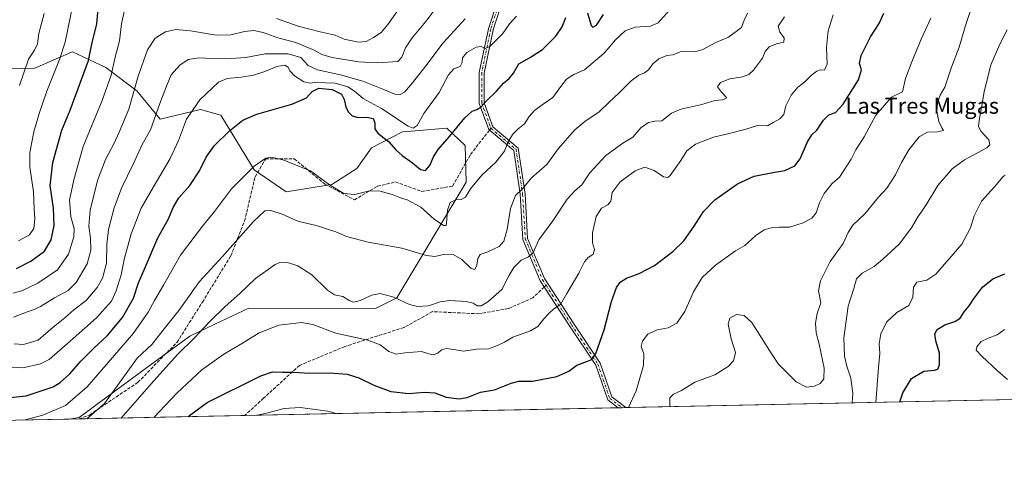
# Model space of a CAD drawing. Units: metres. Extents: x 641181 to 644643, y 4748389 to 4750773.
# Drawn here: x 642584 to 643077, y 4748389 to 4748618 of the extents above; entities that cross this region are included whole.
import ezdxf
from ezdxf.enums import TextEntityAlignment as Align

# ---------------------------------------------------------------- set-up
doc = ezdxf.new("R2010")
doc.units = ezdxf.units.M
doc.header["$MEASUREMENT"] = 0
doc.linetypes.add('DGN Style 3', pattern=[2.307223458686699, 1.648016756204785, -0.6592067024819142])
doc.linetypes.add('DGN Style 4', pattern=[2.6384748266838614, 1.318413404963828, -0.6592067024819142, 0.001648016756204785, -0.6592067024819142])
for name, color, linetype, lineweight in [('Arbolado forestal CxS', 92, 'Continuous', 0), ('Camino Cxs', 7, 'Continuous', 0), ('Camino eje', 30, 'DGN Style 4', 13), ('Comarca CxS', 21, 'Continuous', 0), ('Comunidad Autónoma CxS', 142, 'Continuous', 0), ('Curva de nivel maestra', 30, 'Continuous', 30), ('Curva de nivel normal', 30, 'Continuous', 0), ('Entidad de ámbito territorial CxS', 92, 'Continuous', 0), ('Espacio natural protegido CxS', 121, 'Continuous', 0), ('Municipio CxS', 4, 'Continuous', 0), ('Provincia CxS', 1, 'Continuous', 0), ('Senda', 7, 'DGN Style 3', 0), ('Senda no paivmentada conexión', 7, 'DGN Style 3', 0), ('Texto cartográfico', 7, 'Continuous', 0)]:
    doc.layers.add(name, color=color, linetype=linetype, lineweight=lineweight)
doc.styles.add('Style-Arial', font='txt')

# ---------------------------------------------------------------- blocks, each defined once
blk = doc.blocks.new('*U4')
at = {"layer": 'Arbolado forestal CxS', "color": 92, "linetype": 'Continuous', "lineweight": 0}
blk.add_polyline3d([(644552.9985999997, 4748457.9783, 1315.652900000001), (642608.5850000001, 4748417.567299999, 1256.858300000007), (642613.7094999999, 4748418.365499999, 1257.562200000001), (642644.8687000005, 4748441.409299999, 1261.009900000005), (642669.1791000003, 4748459.193499999, 1263.421000000002), (642681.7253000002, 4748465.238100001, 1265.091400000005), (642698.6643000003, 4748473.3037, 1266.717699999994), (642762.1831, 4748473.065300001, 1266.187200000001), (642772.8421, 4748478.426100001, 1264.729200000002), (642807.5403000005, 4748536.490300001, 1254.055300000007), (642807.0636999998, 4748554.8937, 1251.862699999998), (642797.9480999997, 4748563.5449, 1248.597200000004), (642780.1152999997, 4748562.056500001, 1245.506800000003), (642775.7670999998, 4748561.693499999, 1246.696500000005), (642760.0970999999, 4748553.661900001, 1251.6685), (642752.7437000005, 4748543.3081, 1252.775800000003), (642740.2465000004, 4748535.358700001, 1254.685400000002), (642717.4798999998, 4748531.586100001, 1257.714200000002), (642701.3170999996, 4748542.5933, 1255.119099999996), (642684.7259000001, 4748570.099300001, 1247.669399999999), (642674.4889000002, 4748573.0065, 1245.414300000004), (642654.2938999999, 4748568.031099999, 1240.365900000004), (642642.4912999999, 4748582.326900001, 1234.9231), (642626.9469, 4748593.985300001, 1228.236999999994), (642624.4363000002, 4748595.159499999, 1227.069499999998), (642610.2311000006, 4748601.8025, 1221.102199999994), (642609.8576999997, 4748601.6417, 1220.999200000006), (642591.3869000003, 4748593.686899999, 1215.923800000004), (642552.0361000003, 4748592.653899999, 1200.758900000001)], dxfattribs=at)

msp = doc.modelspace()

# ---------------------------------------------------------------- linework, layer by layer
at = {"layer": 'Arbolado forestal CxS', "color": 92, "linetype": 'Continuous', "lineweight": 0, "extrusion": (-0.1742588678727292, -0.003621627138356818, 0.9846932165830053), "elevation": -127966.1506325762, "flags": 128}
msp.add_lwpolyline([(-4734039.92756603, 730832.4438016065), (-4734039.92756603, 730288.5516345968)], dxfattribs=at)
at = {"layer": 'Arbolado forestal CxS', "color": 92, "linetype": 'Continuous', "lineweight": 0, "extrusion": (0.0002605365417640358, 5.414876925645136e-06, 0.9999999660456942), "elevation": 1471.894012849928, "flags": 128}
msp.add_lwpolyline([(642883.4702360097, 4748423.279699489), (642696.2453296501, 4748419.38849949)], dxfattribs=at)
at = {"layer": 'Arbolado forestal CxS', "color": 92, "linetype": 'Continuous', "lineweight": 0, "extrusion": (-0.1651588278974435, -0.003428961803815168, 0.9862610221378977), "elevation": -121198.9817809171, "flags": 128}
msp.add_lwpolyline([(-4734055.806173711, 731337.3252476954), (-4734055.80617371, 731335.3518154141)], dxfattribs=at)
at = {"layer": 'Arbolado forestal CxS', "color": 92, "linetype": 'Continuous', "lineweight": 0, "extrusion": (-0.1638604186556182, -0.003410074998497973, 0.9864776401857825), "elevation": -120274.2933499807, "flags": 128}
msp.add_lwpolyline([(-4734019.30607996, 731728.1217549449), (-4734019.30607996, 731726.1485511995)], dxfattribs=at)
at = {"layer": 'Arbolado forestal CxS', "color": 92, "linetype": 'Continuous', "lineweight": 0, "extrusion": (-0.1047067148844972, -0.002175906258717928, 0.9945007638458856), "elevation": -76367.59884553509, "flags": 128}
msp.add_lwpolyline([(-4734041.458910804, 737181.2672157041), (-4734041.458910804, 737154.2614071228)], dxfattribs=at)
at = {"layer": 'Arbolado forestal CxS', "color": 92, "linetype": 'Continuous', "lineweight": 0, "extrusion": (-0.1785446243716967, -0.003709244895826177, 0.9839248236579219), "elevation": -131110.6979521955, "flags": 128}
msp.add_lwpolyline([(-4734045.957110456, 729412.9049342211), (-4734045.957110455, 729407.7230343549)], dxfattribs=at)
at = {"layer": 'Arbolado forestal CxS', "color": 92, "linetype": 'Continuous', "lineweight": 0, "extrusion": (-0.2448843946536647, -0.005089483422692363, 0.9695389267139296), "elevation": -180313.585383412, "flags": 128}
msp.add_lwpolyline([(-4734039.794635541, 718958.6587864145), (-4734039.79463554, 718873.1172948531)], dxfattribs=at)
at = {"layer": 'Arbolado forestal CxS', "color": 92, "linetype": 'Continuous', "lineweight": 0}
for points in [[(642552.0361000003, 4748592.653899999, 1200.758900000001), (642591.3869000003, 4748593.686899999, 1215.923800000004), (642609.8576999997, 4748601.6417, 1220.999200000006), (642610.2311000006, 4748601.8025, 1221.102199999994), (642624.4363000002, 4748595.159499999, 1227.069499999998), (642626.9469, 4748593.985300001, 1228.236999999994), (642642.4912999999, 4748582.326900001, 1234.9231), (642654.2938999999, 4748568.031099999, 1240.365900000004), (642674.4889000002, 4748573.0065, 1245.414300000004), (642684.7259000001, 4748570.099300001, 1247.669399999999), (642701.3170999996, 4748542.5933, 1255.119099999996), (642717.4798999998, 4748531.586100001, 1257.714200000002), (642740.2465000004, 4748535.358700001, 1254.685400000002), (642752.7437000005, 4748543.3081, 1252.775800000003), (642760.0970999999, 4748553.661900001, 1251.6685), (642775.7670999998, 4748561.693499999, 1246.696500000005), (642780.1152999997, 4748562.056500001, 1245.506800000003), (642797.9480999997, 4748563.5449, 1248.597200000004), (642807.0636999998, 4748554.8937, 1251.862699999998), (642807.5403000005, 4748536.490300001, 1254.055300000007), (642772.8421, 4748478.426100001, 1264.729200000002), (642762.1831, 4748473.065300001, 1266.187200000001), (642698.6643000003, 4748473.3037, 1266.717699999994), (642681.7253000002, 4748465.238100001, 1265.091400000005), (642669.1791000003, 4748459.193499999, 1263.421000000002), (642644.8687000005, 4748441.409299999, 1261.009900000005), (642613.7094999999, 4748418.365499999, 1257.562200000001), (642608.5850000001, 4748417.567299999, 1256.858300000007), (642581.7335000001, 4748417.009199999, 1254.029999999999)], [(642608.5857999995, 4748417.567399999, 1256.858399999997), (642613.7094999999, 4748418.365499999, 1257.562200000001), (642644.8687000005, 4748441.409299999, 1261.009900000005), (642669.1791000003, 4748459.193499999, 1263.421000000002), (642681.7253000002, 4748465.238100001, 1265.091400000005), (642698.6643000003, 4748473.3037, 1266.717699999994), (642762.1831, 4748473.065300001, 1266.187200000001), (642772.8421, 4748478.426100001, 1264.729200000002), (642807.5403000005, 4748536.490300001, 1254.055300000007), (642807.0636999998, 4748554.8937, 1251.862699999998), (642797.9480999997, 4748563.5449, 1248.597200000004), (642780.1152999997, 4748562.056500001, 1245.506800000003), (642775.7670999998, 4748561.693499999, 1246.696500000005), (642760.0970999999, 4748553.661900001, 1251.6685), (642752.7437000005, 4748543.3081, 1252.775800000003), (642740.2465000004, 4748535.358700001, 1254.685400000002), (642717.4798999998, 4748531.586100001, 1257.714200000002), (642701.3170999996, 4748542.5933, 1255.119099999996), (642684.7259000001, 4748570.099300001, 1247.669399999999), (642674.4889000002, 4748573.0065, 1245.414300000004), (642654.2938999999, 4748568.031099999, 1240.365900000004), (642642.4912999999, 4748582.326900001, 1234.9231), (642626.9469, 4748593.985300001, 1228.236999999994), (642624.4363000002, 4748595.159499999, 1227.069499999998), (642610.2311000006, 4748601.8025, 1221.102199999994), (642609.8576999997, 4748601.6417, 1220.999200000006), (642591.3869000003, 4748593.686899999, 1215.923800000004), (642552.0361000003, 4748592.653899999, 1200.758900000001)]]:
    msp.add_polyline3d(points, dxfattribs=at)
at = {"layer": 'Camino Cxs', "color": 7, "linetype": 'Continuous', "lineweight": 0, "extrusion": (-0.7275922035986949, -0.0151238976943071, 0.6858431693768826), "elevation": -538686.0643005227, "flags": 128}
msp.add_lwpolyline([(-4734037.556661728, 509447.26784129), (-4734037.556661727, 509441.5918487513)], dxfattribs=at)
at = {"layer": 'Camino Cxs', "color": 7, "linetype": 'Continuous', "lineweight": 0}
for points in [[(642825.8147, 4748627.534499999, 1254.530100000004), (642821.0632999997, 4748612.884299999, 1259.945800000001), (642816.6032999996, 4748591.240900001, 1262.877900000007), (642816.6032999996, 4748576.363700001, 1265.436499999996), (642821.0497000003, 4748564.295100001, 1259.738200000007), (642833.7222999996, 4748553.623500001, 1267.528099999996), (642837.1035000002, 4748530.6317, 1273.356299999999), (642838.4175000006, 4748508.294500001, 1279.013099999996), (642846.8958999999, 4748488.076500001, 1281.180699999997), (642861.3857000005, 4748465.683300001, 1281.651700000002), (642874.6955000004, 4748445.718499999, 1292.491399999999), (642880.5787000004, 4748428.722300001, 1292.212499999994), (642887.7171999998, 4748423.3685, 1295.771099999998), (642883.8251, 4748423.287599999, 1291.640299999999), (642878.5510999998, 4748427.243100001, 1293.223700000002), (642872.5280999999, 4748444.642899999, 1288.326400000005), (642859.3797000004, 4748464.365700001, 1283.096600000005), (642844.7651000004, 4748486.9517, 1277.792199999996), (642836.0456999998, 4748507.7443, 1279.113599999997), (642834.7137000002, 4748530.3861, 1274.503100000002), (642831.4802999999, 4748552.3739, 1266.638500000001), (642819.0175000001, 4748562.868899999, 1257.804199999999), (642814.2033000002, 4748575.935699999, 1265.7736), (642814.2033000002, 4748591.4857, 1261.992700000003), (642818.7395000001, 4748613.498500001, 1260.149799999999), (642823.5131000001, 4748628.2171, 1252.804699999993)], [(642883.8251999998, 4748423.287599999, 1291.640400000004), (642878.5510999998, 4748427.243100001, 1293.223700000002), (642872.5280999999, 4748444.642899999, 1288.326400000005), (642859.3797000004, 4748464.365700001, 1283.096600000005), (642844.7651000004, 4748486.9517, 1277.792199999996), (642836.0456999998, 4748507.7443, 1279.113599999997), (642834.7137000002, 4748530.3861, 1274.503100000002), (642831.4802999999, 4748552.3739, 1266.638500000001), (642819.0175000001, 4748562.868899999, 1257.804199999999), (642814.2033000002, 4748575.935699999, 1265.7736), (642814.2033000002, 4748591.4857, 1261.992700000003), (642818.7395000001, 4748613.498500001, 1260.149799999999), (642823.5131000001, 4748628.2171, 1252.804699999993)], [(642825.8147, 4748627.534499999, 1254.530100000004), (642821.0632999997, 4748612.884299999, 1259.945800000001), (642816.6032999996, 4748591.240900001, 1262.877900000007), (642816.6032999996, 4748576.363700001, 1265.436499999996), (642821.0497000003, 4748564.295100001, 1259.738200000007), (642833.7222999996, 4748553.623500001, 1267.528099999996), (642837.1035000002, 4748530.6317, 1273.356299999999), (642838.4175000006, 4748508.294500001, 1279.013099999996), (642846.8958999999, 4748488.076500001, 1281.180699999997), (642861.3857000005, 4748465.683300001, 1281.651700000002), (642874.6955000004, 4748445.718499999, 1292.491399999999), (642880.5787000004, 4748428.722300001, 1292.212499999994), (642887.7171999998, 4748423.3685, 1295.771099999998)]]:
    msp.add_polyline3d(points, dxfattribs=at)
at = {"layer": 'Camino eje', "color": 30, "linetype": 'DGN Style 4', "lineweight": 13}
for points in [[(642694.0916999998, 4748969.9827, 1190.422099999996), (642707.9823000003, 4748948.9483, 1199.982300000003), (642721.4760999996, 4748929.104499999, 1207.479099999997), (642738.9386999998, 4748899.3389, 1216.4519), (642744.0981000002, 4748874.335700001, 1213.514899999995), (642751.2417000001, 4748854.095100001, 1225.642200000002), (642764.7355000004, 4748827.5043, 1228.7791), (642771.4824999999, 4748810.8355, 1231.195999999996), (642776.6419000003, 4748800.516899999, 1230.337599999999), (642790.1357000005, 4748782.657500001, 1231.1201), (642802.0418999996, 4748765.194900001, 1235.467499999999), (642804.8201000001, 4748742.176100001, 1224.648000000001), (642805.6136999996, 4748725.110500001, 1234.440799999997), (642808.7887000004, 4748708.4417, 1236.434500000003), (642814.7418999998, 4748691.3759, 1240.047600000006), (642822.2824999997, 4748666.7697, 1246.357499999998), (642827.4419, 4748650.1009, 1249.025299999994), (642827.4419, 4748638.194700001, 1244.614000000002), (642824.6639, 4748627.8759, 1253.672800000001), (642819.9013, 4748613.191500001, 1260.028099999996), (642815.4033000004, 4748591.363299999, 1262.459400000007), (642815.4033000004, 4748576.149700001, 1265.552400000001), (642820.0336999996, 4748563.581900001, 1258.966799999995)], [(642820.0336999996, 4748563.581900001, 1258.966799999995), (642832.6013000002, 4748552.9987, 1266.680600000007), (642835.9086999996, 4748530.5089, 1273.920199999993), (642837.2314999999, 4748508.019300001, 1279.114199999996), (642845.8305000003, 4748487.5141, 1279.436400000006), (642847.6353000002, 4748484.7249, 1278.839500000002)], [(642847.6353000002, 4748484.7249, 1278.839500000002), (642860.3827000001, 4748465.024499999, 1282.452900000004), (642873.6118999999, 4748445.1807, 1290.460399999996), (642879.5648999996, 4748427.9827, 1293.100000000006), (642885.7712000003, 4748423.3281, 1293.827300000004)]]:
    msp.add_polyline3d(points, dxfattribs=at)
at = {"layer": 'Comarca CxS', "color": 21, "linetype": 'Continuous', "lineweight": 0, "flags": 128}
msp.add_lwpolyline([(643252.3669999995, 4748999.539000002), (643249.5650000012, 4748983.777000002), (643244.7040000008, 4748954.799000001), (643234.7319999998, 4748896.204000001), (643218.9469999989, 4748784.38), (643200.6959999999, 4748662.380000002), (643308.6829999996, 4748584.393), (643289.192, 4748541.358999998), (643261.0189999993, 4748477.476), (643250.7092405402, 4748430.912612401), (643161.9508251767, 4748429.067934179), (641228.2700010729, 4748388.879982493)], dxfattribs=at)
at = {"layer": 'Comunidad Autónoma CxS', "color": 142, "linetype": 'Continuous', "lineweight": 0, "flags": 128}
msp.add_lwpolyline([(643161.9508251767, 4748429.067934179), (641228.2700010729, 4748388.879982493), (641217.1277000001, 4748930.726299999), (641204.4963999996, 4749544.984700001), (641200.6985000004, 4749729.674600001), (641195.6292007272, 4749976.195859327), (641180.700001076, 4750702.199982467), (641537.9233578657, 4750709.627763702), (643632.7351537847, 4750753.185396347), (643721.4764640575, 4750755.030603349), (644530.6204446008, 4750771.855215629), (644582.7900011012, 4750772.939982471), (644583.3375235009, 4750746.942445632), (644597.968399999, 4750052.2372), (644631.5100010992, 4748459.609982494), (644355.908067678, 4748453.88211001), (643250.7092405402, 4748430.912612401)], close=True, dxfattribs=at)
at = {"layer": 'Curva de nivel maestra', "color": 30, "linetype": 'Continuous', "lineweight": 30, "flags": 128}
for points, elevation in [([(642582.1699999999, 4748493.100099999), (642589.3799999999, 4748496.790100001), (642596.3200000003, 4748501.940099999), (642599.7000000002, 4748507.600099999), (642601.0999999996, 4748514.7601), (642600.7300000006, 4748523.4101), (642599.2000000002, 4748534.800100001), (642600.4900000002, 4748546.360099999), (642604.9800000006, 4748562.640100001), (642609.1299999999, 4748572.640100001), (642618.2999999998, 4748597.520099999), (642620.04, 4748605.7401), (642622.5099999999, 4748615.9801), (642623.2599999999, 4748625.0701)], 1225), ([(642579.1500000004, 4748428.360099999), (642587.04, 4748429.3101), (642600.5499999998, 4748433.8201), (642604.0700000003, 4748435.9001), (642608.9400000004, 4748440.280099999), (642614.5, 4748446.6501), (642620.9800000006, 4748453.270099999), (642627.6600000003, 4748459.3101), (642635.4400000004, 4748468.5001), (642640.8499999996, 4748478.3301), (642643.3899999997, 4748485.970100001), (642646.7199999997, 4748493.670100001), (642653.0099999999, 4748508.5801), (642658.3899999997, 4748518.020099999), (642660.7599999999, 4748523.7401), (642663.6799999997, 4748528.620100001), (642669.1200000001, 4748534.7601), (642673.9000000004, 4748542.2301), (642677.25, 4748548.950099999), (642681.5300000003, 4748554.920100001), (642688.9500000002, 4748562.190099999), (642695.6799999997, 4748567.6801), (642702.7699999996, 4748570.6501), (642720.2599999999, 4748575.6601), (642727.5899999999, 4748578.770099999), (642730.4400000004, 4748582.040100001), (642733.7800000003, 4748583.690099999), (642740.5, 4748583.030099999), (642745.0999999996, 4748580.600099999), (642746.5300000003, 4748578.030099999), (642747.2400000002, 4748574.3201), (642748.4800000006, 4748571.710100001), (642750.4900000002, 4748569.8201), (642753.5, 4748568.920100001), (642757.8200000003, 4748569.1601), (642760.9800000006, 4748568.470100001), (642761.8499999996, 4748566.2401), (642761.7999999998, 4748563.300100001), (642763.3799999999, 4748561.020099999), (642768.7599999999, 4748556.870100001), (642772.3099999997, 4748552.790100001), (642775.5, 4748549.890100001), (642780.7300000006, 4748546.170100001), (642784.7000000002, 4748542.860099999), (642787.1900000004, 4748542.380100001), (642789.4600000001, 4748544.850099999), (642791.1600000003, 4748549.130100001), (642793.5099999999, 4748552.950099999), (642799.2999999998, 4748559.440099999), (642806.9400000004, 4748568.770099999), (642810.5899999999, 4748572.1501), (642813.04, 4748572.9101), (642815.1299999999, 4748574.360099999), (642817.8200000003, 4748577.3301), (642822.7599999999, 4748582.1801), (642826.3099999997, 4748586.110099999), (642829.1600000003, 4748588.440099999), (642831.2699999996, 4748591.110099999), (642833.9800000006, 4748595.800100001), (642839.2699999996, 4748598.860099999), (642845.9100000003, 4748603.130100001), (642852.5499999998, 4748609.770099999), (642855.6500000004, 4748614.5001), (642857.5800000001, 4748619.100099999)], 1250), ([(642668.3534000004, 4748418.809699999), (642668.9699999997, 4748419.4001), (642677.7599999999, 4748425.940099999), (642704.6200000001, 4748439.300100001), (642710.5700000003, 4748441.3101), (642715.4800000006, 4748441.120100001), (642720.8399999999, 4748441.1501), (642729.1900000004, 4748440.600099999), (642739.0599999997, 4748440.780099999), (642747.9600000001, 4748440.120100001), (642753.7599999999, 4748438.370100001), (642761.2699999996, 4748434.6601), (642769.8899999997, 4748431.4801), (642778.9000000004, 4748430.5001), (642786.5899999999, 4748431.0601), (642791.9600000001, 4748430.700099999), (642797.5899999999, 4748428.630100001), (642804.1299999999, 4748427.7601), (642808.1299999999, 4748428.420100001), (642814.7999999998, 4748431.0601), (642821.8700000001, 4748432.290100001), (642830.1500000004, 4748435.6501), (642834.0800000001, 4748436.5801), (642840.8499999996, 4748436.640100001), (642853.1299999999, 4748439.020099999), (642859.1299999999, 4748441.720100001), (642863.1299999999, 4748444.630100001), (642867.1299999999, 4748446.110099999), (642870.5700000003, 4748447.5001), (642872.5599999997, 4748450.550100001), (642876.8399999999, 4748462.4301), (642880.5, 4748476.6601), (642882.8799999999, 4748483.6601), (642884.8200000003, 4748486.360099999), (642887.9600000001, 4748488.2501), (642894.4000000004, 4748490.640100001), (642901.9299999997, 4748494.7501), (642911.25, 4748501.6801), (642916.6399999997, 4748507.110099999), (642921.9500000002, 4748514.440099999), (642926.5599999997, 4748521.770099999), (642932.1699999999, 4748527.550100001), (642943.6600000003, 4748535.710100001), (642952, 4748539.420100001), (642961.2699999996, 4748541.3201), (642967.3300000001, 4748542.3301), (642972.3399999999, 4748544.600099999), (642974.9800000006, 4748548.170100001), (642978.5999999996, 4748556.770099999), (642980.8300000001, 4748560.3201), (642983.3600000005, 4748562.6501), (642986.6600000003, 4748567.6601), (642989.3499999996, 4748570.270099999), (642992.7800000003, 4748571.5101), (642996.6200000001, 4748575.550100001), (643004.25, 4748587.840100001), (643005.7800000003, 4748592.770099999), (643004.7800000003, 4748596.110099999), (643005.5800000001, 4748600.110099999), (643010.2000000002, 4748609.440099999), (643014.6299999999, 4748616.0701), (643017.0099999999, 4748621.3201)], 1275), ([(642868.4199999999, 4748621.520099999), (642870.2999999998, 4748615.090100001), (642871.0999999996, 4748614.280099999), (642872.9100000003, 4748615.270099999), (642876.4199999999, 4748620.590100001)], 1250), ([(643024.9841, 4748426.2216), (643026.54, 4748430.840100001), (643030.8300000001, 4748437.960100001), (643037.04, 4748441.720100001), (643042.2699999996, 4748442.220100001), (643043.9800000006, 4748442.6601), (643044.79, 4748444.890100001), (643044.8899999997, 4748450.600099999), (643042.9199999999, 4748456.950099999), (643042.54, 4748460.3201), (643043.7300000006, 4748462.5601), (643047.4800000006, 4748464.950099999), (643052.4600000001, 4748466.630100001), (643055.1299999999, 4748468.280099999), (643057.2599999999, 4748471.450099999), (643059.6600000003, 4748474.390100001), (643061.8399999999, 4748477.790100001), (643066.4100000003, 4748483.860099999), (643071.5599999997, 4748487.9801), (643077.5499999998, 4748490.4101)], 1300), ([(643024.9840000002, 4748426.2213), (643024.9841, 4748426.2216)], 1300), ([(642668.3531, 4748418.809400001), (642668.3534000004, 4748418.809699999)], 1275)]:
    msp.add_lwpolyline(points, dxfattribs=dict(at, elevation=elevation))
at = {"layer": 'Curva de nivel normal', "color": 30, "linetype": 'Continuous', "lineweight": 0, "flags": 128}
for points, elevation in [([(642712.5599999997, 4748618.600000001), (642723.4100000003, 4748614.83), (642734.4199999999, 4748611.84), (642741.9699999997, 4748610.230000001), (642746.4000000004, 4748608.24), (642753.7199999997, 4748606.699999999), (642757.4400000004, 4748607.109999999), (642761.2199999997, 4748609.16), (642764.9800000006, 4748611.630000001), (642768.4100000003, 4748615.609999999), (642784.2400000002, 4748638.109999999)], 1230), ([(642909.8894999997, 4748423.829299999), (642909.7300000006, 4748424.550000001), (642909.7599999999, 4748428.230000001), (642911.5499999998, 4748430.100000001), (642915.4900000002, 4748432.01), (642922.2400000002, 4748436.119999999), (642932.2599999999, 4748439.880000001), (642938.9500000002, 4748443.970000001), (642941.54, 4748446.77), (642942.54, 4748450.949999999), (642940.4400000004, 4748457.82), (642938.8600000005, 4748465.210000001), (642939.6799999997, 4748468.17), (642943.1299999999, 4748470.09), (642946.9800000006, 4748469.640000001), (642950.8099999997, 4748466.029999999), (642960.5300000003, 4748450.619999999), (642964.1699999999, 4748445.08), (642972.9500000002, 4748436.26), (642978.1900000004, 4748433.640000001), (642982.2599999999, 4748434.039999999), (642985.04, 4748435.42), (642986.8899999997, 4748437.779999999), (642986.9800000006, 4748443.16), (642984.4699999997, 4748455.16), (642983.0099999999, 4748460.84), (642982.7000000002, 4748465.730000001), (642983.5899999999, 4748470.560000001), (642985.4000000004, 4748475.980000001), (642984.1699999999, 4748481.880000001), (642985.1500000004, 4748487.060000001), (642990.04, 4748496.600000001), (642996.5700000003, 4748505.699999999), (642999.1399999997, 4748511.199999999), (643001.4600000001, 4748514.859999999), (643007.3799999999, 4748520.67), (643014.2999999998, 4748529), (643018.5, 4748533.439999999), (643022.7999999998, 4748540.109999999), (643025.8399999999, 4748546.42), (643029.4699999997, 4748552.699999999), (643034.5999999996, 4748559.310000001), (643038.8499999996, 4748561.51), (643043.9000000004, 4748561.779999999), (643046.8700000001, 4748562.460000001), (643046.0300000003, 4748563.710000001), (643044.4400000004, 4748566.92), (643043.5800000001, 4748572.109999999), (643043.9199999999, 4748576.439999999), (643045.25, 4748580.109999999), (643047.4400000004, 4748584.109999999), (643050.8200000003, 4748594.15), (643054.7699999996, 4748604.27), (643057.9000000004, 4748615.15), (643064.0800000001, 4748634.039999999)], 1285), ([(642580.5, 4748480.779999999), (642584.9299999997, 4748481.960000001), (642592.9199999999, 4748485.75), (642602.8399999999, 4748492.529999999), (642608.2300000006, 4748500.350000001), (642611.0099999999, 4748509.060000001), (642611.1200000001, 4748513.32), (642609.5499999998, 4748519.01), (642608.8700000001, 4748527.52), (642610.9500000002, 4748537.630000001), (642615.7000000002, 4748554.439999999), (642625.2100000001, 4748577.439999999), (642629.6600000003, 4748590.109999999), (642631.5700000003, 4748598.619999999), (642633.79, 4748607.4), (642634.8799999999, 4748615.859999999), (642636.5300000003, 4748623.67)], 1230), ([(642580.7999999998, 4748468.730000001), (642588.1299999999, 4748471.66), (642591.1299999999, 4748472.560000001), (642594.1900000004, 4748474.100000001), (642601.3399999999, 4748478.480000001), (642608.1699999999, 4748482.16), (642612.2100000001, 4748486.109999999), (642617.5899999999, 4748495.439999999), (642619.5300000003, 4748502.439999999), (642619.3099999997, 4748508.439999999), (642618.4500000002, 4748514.439999999), (642619.1399999997, 4748522.52), (642622.9199999999, 4748537.32), (642626.8700000001, 4748547.83), (642631.04, 4748555.66), (642633.7199999997, 4748561.609999999), (642638.5599999997, 4748573.199999999), (642643.2599999999, 4748589.720000001), (642647.9199999999, 4748602.84), (642651.6600000003, 4748608.689999999), (642656.9199999999, 4748611.960000001), (642662.04, 4748613.02), (642669.4299999997, 4748612.4), (642682.3600000005, 4748610.27), (642689.6699999999, 4748610.359999999), (642696.4600000001, 4748612.02), (642701.1299999999, 4748612.529999999), (642705.7999999998, 4748611.539999999), (642713.25, 4748608.939999999), (642722.2100000001, 4748606.550000001), (642731.3499999996, 4748602.65), (642735.2400000002, 4748600.51), (642740.4800000006, 4748599.100000001), (642753.6399999997, 4748596.82), (642763.1299999999, 4748596.310000001), (642773.2800000003, 4748596.970000001), (642775.3600000005, 4748599.130000001), (642777.2699999996, 4748603.949999999), (642780.4900000002, 4748608.91), (642788.0499999998, 4748617.99), (642792.8099999997, 4748624.359999999)], 1235), ([(642583.2800000003, 4748507), (642588.6799999997, 4748510.130000001), (642590.9400000004, 4748513.189999999), (642591.3600000005, 4748518.130000001), (642591.0300000003, 4748523.109999999), (642590.7199999997, 4748531.67), (642588.9900000002, 4748543.949999999), (642588.9699999997, 4748551.32), (642590.9400000004, 4748561.75), (642593.5800000001, 4748571.01), (642597.4900000002, 4748582.17), (642603.7999999998, 4748598.01), (642606.5800000001, 4748606.710000001), (642610.8700000001, 4748627.130000001)], 1220), ([(642585.9545999998, 4748417.096899999), (642595.4800000006, 4748419.5), (642606.7599999999, 4748424.460000001), (642617.6500000004, 4748433.869999999), (642640.8099999997, 4748460.66), (642648.1900000004, 4748471.199999999), (642651.4400000004, 4748477.130000001), (642655.9800000006, 4748484.800000001), (642664.4199999999, 4748499.84), (642675.4100000003, 4748514.49), (642681.4500000002, 4748521.730000001), (642690.0700000003, 4748533.130000001), (642701.29, 4748544.58), (642707.1500000004, 4748548.52), (642710.0899999999, 4748549.07), (642715.75, 4748547.720000001), (642729.5899999999, 4748542.230000001), (642739.1600000003, 4748535.140000001), (642746.2699999996, 4748530.82), (642751.7400000002, 4748530.300000001), (642758.4600000001, 4748531.91), (642763.7999999998, 4748532.17), (642770.4400000004, 4748530.359999999), (642774.7199999997, 4748528.619999999), (642778.1200000001, 4748527.539999999), (642784.9400000004, 4748523.859999999), (642791.5599999997, 4748517.880000001), (642796.1900000004, 4748514.689999999), (642797.5099999999, 4748514.789999999), (642797.7999999998, 4748515.9), (642798.29, 4748522.5), (642799.5499999998, 4748526.34), (642802.4400000004, 4748527.66), (642805.0899999999, 4748527.82), (642807.2800000003, 4748528.980000001), (642809.7400000002, 4748533.08), (642815.4400000004, 4748540), (642822.5, 4748546.439999999), (642826.75, 4748552.119999999), (642828.4699999997, 4748556.539999999), (642830.9600000001, 4748560.58), (642833.4600000001, 4748563.039999999), (642836.7999999998, 4748565.689999999), (642839.2199999997, 4748569.460000001), (642841.8200000003, 4748572.449999999), (642845.6299999999, 4748575.289999999), (642851.1200000001, 4748579), (642854.9900000002, 4748584.49), (642857.9100000003, 4748588.199999999), (642861.5999999996, 4748590.439999999), (642866.8799999999, 4748592.84), (642876.7300000006, 4748601.17), (642882.4400000004, 4748607.84), (642887.3200000003, 4748612.4), (642892.2400000002, 4748614.300000001), (642899.9800000006, 4748614.779999999), (642903.8200000003, 4748616.380000001), (642909.3799999999, 4748622.619999999)], 1255), ([(642574.29, 4748443.960000001), (642585.4600000001, 4748443.369999999), (642594.3399999999, 4748445.34), (642598.6600000003, 4748447.550000001), (642610.6100000005, 4748458.050000001), (642622.4100000003, 4748468.34), (642629.9100000003, 4748476.789999999), (642632.1799999997, 4748482.039999999), (642634.7400000002, 4748489.99), (642636.3799999999, 4748498.27), (642639.7800000003, 4748510.560000001), (642644.7199999997, 4748523.439999999), (642650.9500000002, 4748534.109999999), (642659.3300000001, 4748548.439999999), (642663.4000000004, 4748557.439999999), (642667.4800000006, 4748568.109999999), (642674.1299999999, 4748577.74), (642680.3099999997, 4748583.689999999), (642683.4600000001, 4748586.630000001), (642687.7999999998, 4748588.470000001), (642694.7999999998, 4748589.15), (642701.0199999996, 4748590.199999999), (642706.6699999999, 4748592.039999999), (642712.6799999997, 4748594.58), (642716.7000000002, 4748595.15), (642718.3600000005, 4748594.230000001), (642719.2000000002, 4748592.27), (642721.54, 4748589.850000001), (642726.2599999999, 4748586.83), (642729.4199999999, 4748586.180000001), (642733.0899999999, 4748586.609999999), (642737.0300000003, 4748586.41), (642741.9900000002, 4748586.24), (642748.2400000002, 4748584.33), (642751.6699999999, 4748582.220000001), (642755.9500000002, 4748578.42), (642765.2000000002, 4748573.41), (642778.5499999998, 4748564.630000001), (642781.0099999999, 4748563.640000001), (642783.0800000001, 4748564.960000001), (642786.4500000002, 4748571), (642794.1299999999, 4748581.5), (642798.7999999998, 4748590.33), (642801.4699999997, 4748593.300000001), (642804.5800000001, 4748594.600000001), (642805.5999999996, 4748596.5), (642805.8200000003, 4748598.869999999), (642807.9100000003, 4748601.58), (642812.6600000003, 4748604.24), (642815.1799999997, 4748604.640000001), (642817.1299999999, 4748603.52), (642819.4600000001, 4748604.529999999), (642822.9400000004, 4748608.050000001), (642826.04, 4748611.060000001), (642829.2800000003, 4748615.91), (642832.8899999997, 4748619.850000001)], 1245), ([(642581.1299999999, 4748455.41), (642585.7999999998, 4748454.970000001), (642593.0800000001, 4748457.220000001), (642600.54, 4748463.710000001), (642606.4400000004, 4748468.439999999), (642611.0300000003, 4748472.439999999), (642617.2000000002, 4748477.109999999), (642622.7199999997, 4748483.619999999), (642625.3099999997, 4748488.310000001), (642627.3200000003, 4748495.800000001), (642627.4600000001, 4748505.369999999), (642628.4000000004, 4748512.67), (642631.2100000001, 4748523.58), (642634.8700000001, 4748533.439999999), (642640.9600000001, 4748545.77), (642645.2100000001, 4748555.470000001), (642649.4600000001, 4748562.779999999), (642654.0700000003, 4748576.039999999), (642657.3499999996, 4748584.67), (642659.7100000001, 4748590.4), (642664.1299999999, 4748595.230000001), (642668.3300000001, 4748598.109999999), (642673.5700000003, 4748598.939999999), (642683.5999999996, 4748598.369999999), (642689.7999999998, 4748598.59), (642697.2599999999, 4748599.119999999), (642706.7999999998, 4748600.810000001), (642718.4299999997, 4748600.949999999), (642724.8200000003, 4748599.060000001), (642728.4000000004, 4748595.060000001), (642733.0300000003, 4748592.77), (642744.5999999996, 4748590.359999999), (642755.8099999997, 4748587.130000001), (642765.8600000005, 4748583.16), (642771.9000000004, 4748580.67), (642774.5, 4748580.550000001), (642776.7300000006, 4748581.710000001), (642780.6900000004, 4748586.350000001), (642787.3899999997, 4748594.779999999), (642796.0599999997, 4748606.359999999), (642807.1699999999, 4748618.439999999)], 1240), ([(642596.1699999999, 4748621.08), (642593.3600000005, 4748611.060000001), (642592.7800000003, 4748605.960000001), (642591.2300000006, 4748602.67), (642588.2000000002, 4748598.15), (642583.7199999997, 4748584.949999999)], 1215), ([(642617.4913999997, 4748417.7523), (642626.2800000003, 4748425.460000001), (642631.4800000006, 4748432.67), (642637.2800000003, 4748440.439999999), (642642.7800000003, 4748448.109999999), (642650.0800000001, 4748455.109999999), (642656.8799999999, 4748463.689999999), (642663.6799999997, 4748472.09), (642674.04, 4748486.689999999), (642685.4400000004, 4748499.109999999), (642701.0300000003, 4748516.77), (642706.6500000004, 4748522.119999999), (642709.7199999997, 4748522.24), (642715.4500000002, 4748520.359999999), (642723.2100000001, 4748516.92), (642732.4699999997, 4748514.779999999), (642742.2199999997, 4748511.52), (642747.6399999997, 4748509.279999999), (642758.4199999999, 4748506.4), (642775.3200000003, 4748503.300000001), (642787.7100000001, 4748499.77), (642791.9299999997, 4748499.210000001), (642796.9299999997, 4748500.32), (642801.1500000004, 4748500.16), (642805.3700000001, 4748497.689999999), (642810.04, 4748493.220000001), (642811.9400000004, 4748492.720000001), (642813.0199999996, 4748494.800000001), (642813.4100000003, 4748498.210000001), (642814.5700000003, 4748500.26), (642818.4299999997, 4748501.59), (642824.0899999999, 4748504.230000001), (642826.4800000006, 4748506.939999999), (642828.0999999996, 4748512.76), (642829.8700000001, 4748523.27), (642832.3799999999, 4748529.77), (642835.9000000004, 4748533.109999999), (642840.4100000003, 4748538.58), (642848.0499999998, 4748545.350000001), (642853.7400000002, 4748553.25), (642862.1399999997, 4748562.77), (642867.1100000005, 4748567), (642874.2699999996, 4748571.76), (642879.2000000002, 4748576.59), (642884.0599999997, 4748581.140000001), (642890.3799999999, 4748587.300000001), (642894.2199999997, 4748590.199999999), (642896.9400000004, 4748591.27), (642898.9299999997, 4748592.850000001), (642901.2199999997, 4748595.91), (642904.2400000002, 4748598.390000001), (642908.2000000002, 4748600.029999999), (642911.3600000005, 4748600.439999999), (642914.9199999999, 4748601.930000001), (642918.1399999997, 4748602.27), (642921.9699999997, 4748601.82), (642925.8399999999, 4748602.960000001), (642932.6600000003, 4748606.600000001), (642939.0700000003, 4748609.24), (642945.6200000001, 4748614.029999999), (642946.8600000005, 4748617.789999999), (642948.6299999999, 4748621.359999999)], 1260), ([(642634.7736000001, 4748418.111500001), (642649.7999999998, 4748435.27), (642662.9299999997, 4748450.01), (642671.3899999997, 4748458.449999999), (642679.0899999999, 4748466.630000001), (642686.8200000003, 4748474.180000001), (642694.1500000004, 4748480.67), (642701.9800000006, 4748488.07), (642711.8399999999, 4748495.199999999), (642714.1699999999, 4748496.230000001), (642717.6200000001, 4748496.390000001), (642723.25, 4748494.58), (642730.1799999997, 4748489.91), (642738.04, 4748482.25), (642741.6799999997, 4748479.91), (642745.8200000003, 4748479.09), (642748.9299999997, 4748477.15), (642751.0700000003, 4748476.350000001), (642754.4299999997, 4748477.07), (642760.2999999998, 4748479.859999999), (642764.4600000001, 4748480.600000001), (642771.4199999999, 4748478.810000001), (642779.2199999997, 4748475.180000001), (642783.2800000003, 4748474.039999999), (642788.8099999997, 4748474.51), (642794.54, 4748476.4), (642799.3700000001, 4748477.07), (642807.6699999999, 4748476.560000001), (642811.1500000004, 4748475.730000001), (642813.1299999999, 4748474.5), (642815.1299999999, 4748474.49), (642818.4000000004, 4748476.430000001), (642825.5599999997, 4748482.57), (642829.0700000003, 4748489.42), (642831.4600000001, 4748493.609999999), (642835.1299999999, 4748497.430000001), (642838.7999999998, 4748499.08), (642841.1299999999, 4748501.26), (642844.0999999996, 4748507.480000001), (642851.0099999999, 4748517.08), (642858.2599999999, 4748527.970000001), (642862.2199999997, 4748532.32), (642865.6200000001, 4748535.109999999), (642869.5800000001, 4748541.109999999), (642877.5300000003, 4748549.859999999), (642886.1699999999, 4748556.100000001), (642891.1299999999, 4748559.100000001), (642895.1299999999, 4748563.74), (642898.9600000001, 4748566.42), (642902.1299999999, 4748567.08), (642905.6299999999, 4748567.26), (642910.4600000001, 4748571.100000001), (642915.1299999999, 4748573.180000001), (642925.7100000001, 4748575.52), (642932.3200000003, 4748577.480000001), (642936.2599999999, 4748577.84), (642938.2300000006, 4748578.859999999), (642935.5, 4748581.65), (642933.6200000001, 4748584.32), (642935.0800000001, 4748586.449999999), (642939.7000000002, 4748588.300000001), (642946.1299999999, 4748589.41), (642949.2199999997, 4748590.52), (642951.6799999997, 4748592.75), (642954.0899999999, 4748596.109999999), (642956.1600000003, 4748598.77), (642957.5199999996, 4748602.109999999), (642959.4800000006, 4748604.380000001), (642963.2000000002, 4748605.890000001), (642966.8300000001, 4748606.789999999), (642967.0700000003, 4748608.970000001), (642964.7999999998, 4748611.789999999), (642963.9900000002, 4748614.82), (642967.1200000001, 4748619.52)], 1265), ([(642651.0462999997, 4748418.4497), (642662.6799999997, 4748430.57), (642675.2100000001, 4748442.289999999), (642686.2400000002, 4748450.109999999), (642696.3700000001, 4748456.180000001), (642703.8099999997, 4748460.859999999), (642713.7699999996, 4748464.720000001), (642725.0099999999, 4748466.039999999), (642730.7400000002, 4748465.02), (642742.3600000005, 4748460.640000001), (642758.2699999996, 4748457.130000001), (642764.4500000002, 4748454.9), (642768.8700000001, 4748451.52), (642772.4800000006, 4748450.199999999), (642776.8600000005, 4748450.84), (642785.2599999999, 4748451.57), (642788.9400000004, 4748450.430000001), (642791.1500000004, 4748449.800000001), (642793.3399999999, 4748450.67), (642795.1799999997, 4748452.42), (642797.5099999999, 4748453.060000001), (642801.4400000004, 4748452.550000001), (642806.3300000001, 4748451.76), (642812.9199999999, 4748452.689999999), (642818.8499999996, 4748452.880000001), (642823.3600000005, 4748454.560000001), (642826.8700000001, 4748456.130000001), (642830.9900000002, 4748458.680000001), (642839.9199999999, 4748461.92), (642843.5099999999, 4748464.050000001), (642846.54, 4748467.91), (642849.0599999997, 4748470.52), (642851.4699999997, 4748472.92), (642854.8200000003, 4748475.039999999), (642858.1399999997, 4748480.619999999), (642864.1299999999, 4748490.810000001), (642866.9699999997, 4748496.57), (642868.5999999996, 4748498.57), (642871.2699999996, 4748500.439999999), (642871.8899999997, 4748502.710000001), (642870.9699999997, 4748506.109999999), (642870.9900000002, 4748511.060000001), (642872.7000000002, 4748519.26), (642875.3799999999, 4748523.480000001), (642878.6699999999, 4748525.140000001), (642880.1100000005, 4748527.029999999), (642880.7100000001, 4748531.33), (642884.8399999999, 4748536.689999999), (642892.2699999996, 4748542.230000001), (642897.2100000001, 4748544.029999999), (642901.7599999999, 4748542.42), (642906.4900000002, 4748539.08), (642908.6600000003, 4748538.76), (642909.9299999997, 4748539.890000001), (642915.1799999997, 4748547.390000001), (642918.1799999997, 4748552.24), (642922.4800000006, 4748555.52), (642931.6399999997, 4748559.119999999), (642939.4000000004, 4748560.859999999), (642947.2599999999, 4748562.939999999), (642954.0999999996, 4748565.01), (642958.6900000004, 4748564.77), (642961.4600000001, 4748566.439999999), (642964.7999999998, 4748568.199999999), (642966.8099999997, 4748570.5), (642967.7800000003, 4748574.779999999), (642970.5700000003, 4748580.119999999), (642973.8300000001, 4748584.109999999), (642977.4000000004, 4748586.77), (642980.7100000001, 4748590.109999999), (642983.3099999997, 4748592.220000001), (642985.1900000004, 4748592.850000001), (642987.1299999999, 4748592.75), (642988.5800000001, 4748595.74), (642988.2400000002, 4748604.109999999), (642989.1100000005, 4748612.439999999), (642991.5, 4748620.449999999)], 1270), ([(642889.0148999998, 4748423.395500001), (642892.8600000005, 4748431.77), (642896.4100000003, 4748444.42), (642896.6799999997, 4748450.350000001), (642895.3899999997, 4748454.08), (642895.9299999997, 4748456.77), (642898.7000000002, 4748460.140000001), (642903.3399999999, 4748462.33), (642908.7999999998, 4748463.369999999), (642913.1299999999, 4748465.680000001), (642917.2300000006, 4748471.560000001), (642921.5199999996, 4748481.439999999), (642925.8899999997, 4748488.619999999), (642932.5999999996, 4748494.850000001), (642942.5499999998, 4748502.02), (642947.3499999996, 4748504.75), (642952.7400000002, 4748509.730000001), (642956.9800000006, 4748512.49), (642960.5, 4748513.52), (642964.7100000001, 4748513.84), (642969.7300000006, 4748513.960000001), (642976.4900000002, 4748516.100000001), (642980.9000000004, 4748518.4), (642983.0599999997, 4748521.109999999), (642984.6600000003, 4748526.109999999), (642986.9699999997, 4748530.77), (642991.0700000003, 4748535.810000001), (642994.7599999999, 4748538.92), (643000.5199999996, 4748547.99), (643002.9400000004, 4748552.710000001), (643007.0999999996, 4748559.289999999), (643012.9900000002, 4748570.140000001), (643020.7100000001, 4748579.07), (643026.25, 4748581.869999999), (643027.8499999996, 4748588.470000001), (643030.9299999997, 4748596.91), (643035.5700000003, 4748608.180000001), (643040.5700000003, 4748618.810000001)], 1280), ([(643001.0519000003, 4748425.723900001), (643001.4800000006, 4748430.369999999), (643000.4600000001, 4748438.109999999), (642998.3799999999, 4748444.109999999), (642997.1600000003, 4748449.119999999), (642996.9000000004, 4748458.430000001), (642999.1299999999, 4748474.24), (643001.8499999996, 4748483.16), (643003.3099999997, 4748487.960000001), (643006.1299999999, 4748490.77), (643012.1299999999, 4748494.199999999), (643016.4600000001, 4748497.930000001), (643024.5499999998, 4748505.4), (643030.8399999999, 4748513.58), (643033.7999999998, 4748518.77), (643038.1500000004, 4748525.180000001), (643044.0700000003, 4748534.74), (643051.1699999999, 4748543.25), (643057.3399999999, 4748547.710000001), (643068.5199999996, 4748553.67), (643070.1200000001, 4748555.220000001), (643069.4900000002, 4748557.77), (643065.7300000006, 4748561.939999999), (643064.4299999997, 4748564.439999999), (643064.6900000004, 4748567.439999999), (643065.9400000004, 4748574.02), (643067.1600000003, 4748581.75), (643070.5800000001, 4748595.350000001), (643075.0099999999, 4748605.77), (643078.6900000004, 4748612.939999999)], 1290), ([(643077.7999999998, 4748540.060000001), (643076.8300000001, 4748539.300000001), (643072.4600000001, 4748534.08), (643065.9000000004, 4748526.869999999), (643062.2000000002, 4748519.59), (643060.3600000005, 4748513.539999999), (643056.0800000001, 4748505.439999999), (643050.6900000004, 4748499.109999999), (643042.9600000001, 4748490.26), (643038.4600000001, 4748487.369999999), (643033.4400000004, 4748486.26), (643031.7800000003, 4748483.77), (643031.5099999999, 4748478.77), (643029.4000000004, 4748474.58), (643023.4500000002, 4748471.01), (643018.25, 4748466.180000001), (643015.4199999999, 4748460.34), (643014.5300000003, 4748455.439999999), (643014.8600000005, 4748450.5), (643014.3300000001, 4748443.439999999), (643012.9214000005, 4748425.970600001)], 1295), ([(643078.9699999997, 4748437.539999999), (643073.8799999999, 4748441.9), (643066.04, 4748449.130000001), (643063.25, 4748452.189999999), (643063.4900000002, 4748453.880000001), (643065.6399999997, 4748456.470000001), (643069.2699999996, 4748458.25), (643073.8099999997, 4748459.869999999), (643077.5, 4748462.600000001)], 1305), ([(642703.0218000002, 4748419.530099999), (642707.4600000001, 4748420.59), (642716.4600000001, 4748422.930000001), (642724.4600000001, 4748423.49), (642738.2800000003, 4748421.51), (642742.5263, 4748420.351)], 1280)]:
    msp.add_lwpolyline(points, dxfattribs=dict(at, elevation=elevation))
at = {"layer": 'Entidad de ámbito territorial CxS', "color": 92, "linetype": 'Continuous', "lineweight": 0, "flags": 128}
msp.add_lwpolyline([(643258.9019999988, 4749317.052999998), (643259.3850000004, 4749287.99), (643261.1200000008, 4749254.903000002), (643261.0800000007, 4749234.182000001), (643262.9210000011, 4749178.092000001), (643263.5869999999, 4749141.92), (643264.8890000005, 4749123.335999999), (643265.5549999994, 4749102.078000001), (643265.2609999992, 4749090.904999999), (643264.0859999997, 4749078.583000001), (643262.0489999996, 4749062.448), (643260.726999999, 4749052.663000001), (643257.4469999999, 4749032.963), (643253.8119999993, 4749009.832000001), (643252.3669999995, 4748999.539000002), (643249.5650000012, 4748983.777000002), (643244.7040000008, 4748954.799000001), (643234.7319999998, 4748896.204000001), (643218.9469999989, 4748784.38), (643200.6959999999, 4748662.380000002), (643308.6829999996, 4748584.393), (643161.9508251767, 4748429.067934179), (641228.2700010729, 4748388.879982493)], dxfattribs=at)
at = {"layer": 'Espacio natural protegido CxS', "color": 121, "linetype": 'Continuous', "lineweight": 0, "flags": 128}
msp.add_lwpolyline([(644355.908067678, 4748453.88211001), (643250.7092405402, 4748430.912612401), (643161.9508251767, 4748429.067934179), (641228.2700010729, 4748388.879982493)], dxfattribs=at)
msp.add_lwpolyline([(644355.908067678, 4748453.88211001), (643250.7092405402, 4748430.912612401), (643161.9508251767, 4748429.067934179), (641228.2700010729, 4748388.879982493)], dxfattribs=at)
at = {"layer": 'Municipio CxS', "color": 4, "linetype": 'Continuous', "lineweight": 0, "flags": 128}
msp.add_lwpolyline([(643258.9019999988, 4749317.052999998), (643259.3850000004, 4749287.99), (643261.1200000008, 4749254.903000002), (643261.0800000007, 4749234.182000001), (643262.9210000011, 4749178.092000001), (643263.5869999999, 4749141.92), (643264.8890000005, 4749123.335999999), (643265.5549999994, 4749102.078000001), (643265.2609999992, 4749090.904999999), (643264.0859999997, 4749078.583000001), (643262.0489999996, 4749062.448), (643260.726999999, 4749052.663000001), (643257.4469999999, 4749032.963), (643253.8119999993, 4749009.832000001), (643252.3669999995, 4748999.539000002), (643249.5650000012, 4748983.777000002), (643244.7040000008, 4748954.799000001), (643234.7319999998, 4748896.204000001), (643218.9469999989, 4748784.38), (643200.6959999999, 4748662.380000002), (643308.6829999996, 4748584.393), (643161.9508251767, 4748429.067934179), (641228.2700010729, 4748388.879982493)], dxfattribs=at)
at = {"layer": 'Provincia CxS', "color": 1, "linetype": 'Continuous', "lineweight": 0, "flags": 128}
msp.add_lwpolyline([(643161.9508251767, 4748429.067934179), (641228.2700010729, 4748388.879982493), (641217.1277000001, 4748930.726299999), (641204.4963999996, 4749544.984700001), (641200.6985000004, 4749729.674600001), (641195.6292007272, 4749976.195859327), (641180.700001076, 4750702.199982467), (641537.9233578657, 4750709.627763702), (643632.7351537847, 4750753.185396347), (643721.4764640575, 4750755.030603349), (644530.6204446008, 4750771.855215629), (644582.7900011012, 4750772.939982471), (644583.3375235009, 4750746.942445632), (644597.968399999, 4750052.2372), (644631.5100010992, 4748459.609982494), (644355.908067678, 4748453.88211001), (643250.7092405402, 4748430.912612401)], close=True, dxfattribs=at)
at = {"layer": 'Senda', "color": 7, "linetype": 'DGN Style 3', "lineweight": 0}
for points in [[(642613.6825000001, 4748417.6732, 1278.088099999994), (642618.7669000003, 4748419.6505, 1277.310100000002), (642643.1085000001, 4748436.0547, 1277.591700000004), (642662.6876999997, 4748456.163100001, 1280.490300000005), (642675.3879000006, 4748476.271500001, 1275.273000000001), (642689.6753000002, 4748499.5549, 1272.379700000005), (642696.5544999996, 4748517.0175, 1276.339399999997), (642701.8460999997, 4748539.242500001, 1272.551399999997), (642707.1379000006, 4748548.238299999, 1276.241299999994), (642721.4254999999, 4748548.238299999, 1278.141300000003), (642736.7713000001, 4748535.5383, 1279.057499999995), (642751.5878999997, 4748527.6007, 1272.334099999993), (642763.2297, 4748534.479900001, 1276.087199999994), (642772.2254999997, 4748536.596700001, 1274.318899999998), (642785.4546999997, 4748531.834100001, 1268.932700000005), (642800.8004999999, 4748534.479900001, 1270.630099999995), (642809.7965000002, 4748550.354900001, 1259.208700000003), (642819.2986000003, 4748562.632200001, 1257.676999999996)], [(642846.7527999999, 4748483.879899999, 1277.238400000002), (642841.0173000004, 4748478.3881, 1284.699500000002), (642828.8465, 4748473.0965, 1275.970700000005), (642814.0296999998, 4748470.4507, 1276.660799999998), (642790.7462999999, 4748471.5089, 1281.536300000007), (642776.4589000001, 4748463.5715, 1282.737999999998), (642746.8255000003, 4748454.046499999, 1286.265400000004), (642724.0713000001, 4748444.521500001, 1278.304199999999), (642706.0795, 4748428.1173, 1290.941999999996), (642696.6003999999, 4748419.396500001, 1298.728600000002)]]:
    msp.add_polyline3d(points, dxfattribs=at)
at = {"layer": 'Senda no paivmentada conexión', "color": 7, "linetype": 'DGN Style 3', "lineweight": 0, "extrusion": (-0.4479689489849776, -0.5787459002755833, 0.6814521286631212), "elevation": -3035317.194499865, "flags": 128}
msp.add_lwpolyline([(-2398236.175909922, 2827963.591997013), (-2398236.175909922, 2827965.354349459)], dxfattribs=at)
at = {"layer": 'Senda no paivmentada conexión', "color": 7, "linetype": 'DGN Style 3', "lineweight": 0, "extrusion": (-0.574195745668537, -0.549796493337895, 0.6066490431621125), "elevation": -2979044.820961886, "flags": 128}
msp.add_lwpolyline([(-2985175.58187369, 2274946.285153815), (-2985175.58187369, 2274944.271114971)], dxfattribs=at)

# ---------------------------------------------------------------- block references
at = {"layer": 'Arbolado forestal CxS', "color": 92, "linetype": 'Continuous', "lineweight": 0}
msp.add_blockref('*U4', (0, 0), dxfattribs=at)

# ---------------------------------------------------------------- texts
at = {"layer": 'Texto cartográfico', "color": 7, "linetype": 'Continuous', "lineweight": 0, "style": 'Style-Arial'}
msp.add_text('Las Tres Mugas', height=8, dxfattribs=at).set_placement((643036.2304987805, 4748574.82015), align=Align.MIDDLE_CENTER)

doc.saveas('drawing.dxf')
